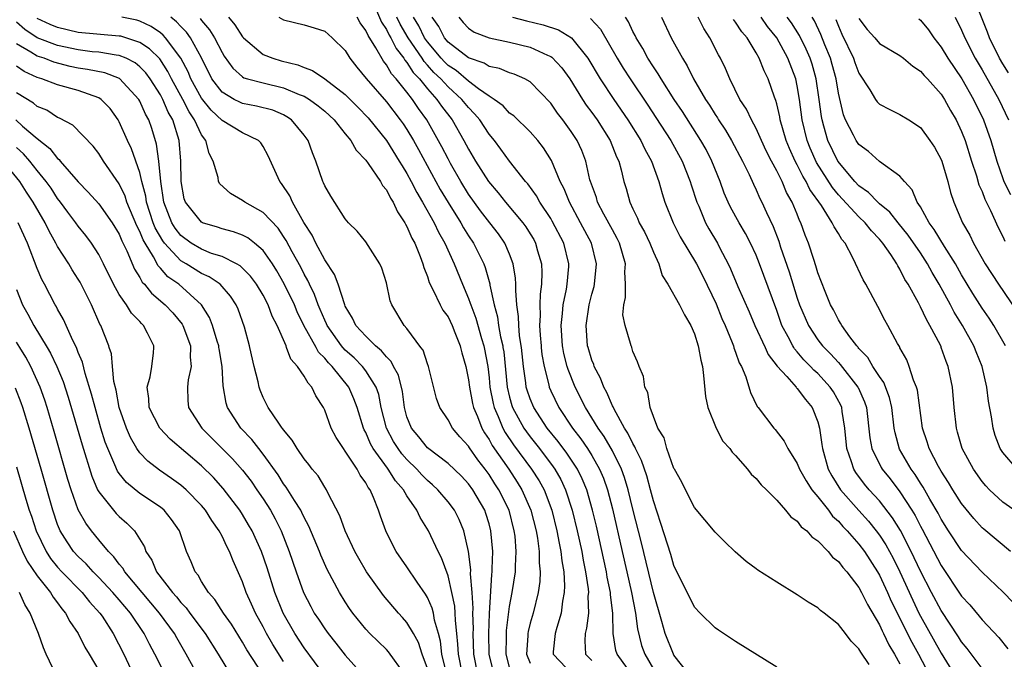
# Model space of a CAD drawing. Units: inches. Extents: x 2619000 to 2622000, y 1473000 to 1476000.
# Drawn here: x 2619993 to 2620089, y 1473122 to 1473185 of the extents above; entities that cross this region are included whole.
import ezdxf

# ---------------------------------------------------------------- set-up
doc = ezdxf.new("R2010")
doc.units = ezdxf.units.IN
doc.header["$MEASUREMENT"] = 0
doc.layers.add('LD26191473_2ft', color=179, linetype='Continuous')

msp = doc.modelspace()

# ---------------------------------------------------------------- linework, layer by layer
at = {"layer": 'LD26191473_2ft'}
for points, elevation in [([(2620027.487, 1473187), (2620028.531, 1473184.531), (2620029, 1473183.821), (2620029.266, 1473183.266), (2620029.423, 1473183), (2620029.946, 1473181.946), (2620030.697, 1473181), (2620030.806, 1473180.806), (2620031, 1473180.595), (2620031.617, 1473179.617), (2620032.211, 1473179), (2620033, 1473178.021), (2620033.923, 1473177), (2620034.356, 1473176.356), (2620035.401, 1473175), (2620036.553, 1473173), (2620037, 1473172.147), (2620037.681, 1473171), (2620038.944, 1473169), (2620039.896, 1473167.896), (2620040.608, 1473167), (2620042.294, 1473165), (2620042.59, 1473164.59), (2620043, 1473163.929), (2620043.346, 1473163.346), (2620043.533, 1473163), (2620043.726, 1473162.274), (2620044.106, 1473161), (2620044.146, 1473160.146), (2620044.107, 1473159), (2620043.97, 1473158.03), (2620043.938, 1473157), (2620043.961, 1473155.961), (2620043.906, 1473155), (2620043.968, 1473154.032), (2620044.057, 1473153), (2620044.073, 1473152.851), (2620044.15, 1473152.15), (2620044.346, 1473151), (2620044.803, 1473149.197), (2620044.839, 1473149), (2620045, 1473148.626), (2620045.781, 1473147), (2620047.112, 1473145), (2620047.942, 1473143.942), (2620048.576, 1473143), (2620049, 1473142.329), (2620049.764, 1473141), (2620050.131, 1473140.131), (2620050.522, 1473139), (2620051, 1473137.157), (2620051.965, 1473133), (2620052.421, 1473131), (2620052.856, 1473129), (2620053.238, 1473127), (2620053.447, 1473125.448), (2620053.851, 1473123.851), (2620054.149, 1473123), (2620055, 1473121.536)], 9260), ([(2620089.572, 1473179.572), (2620089, 1473180.45), (2620088.68, 1473181), (2620087.713, 1473183), (2620087.535, 1473183.535), (2620086.165, 1473187)], 9296), ([(2620036.406, 1473121), (2620036.013, 1473123), (2620035.971, 1473123.971), (2620035.868, 1473125), (2620035.718, 1473126.282), (2620035.696, 1473127), (2620035.656, 1473127.657), (2620035.379, 1473129), (2620035, 1473130.614), (2620034.368, 1473132.368), (2620034.03, 1473133), (2620033.092, 1473135), (2620032.288, 1473136.288), (2620031.97, 1473137), (2620031, 1473138.412), (2620030.665, 1473139), (2620029.883, 1473139.883), (2620029.185, 1473141), (2620029.098, 1473141.098), (2620027.724, 1473143), (2620027.461, 1473143.461), (2620027, 1473144.559), (2620026.838, 1473144.838), (2620026.769, 1473145), (2620026.154, 1473147), (2620025.837, 1473147.837), (2620025.331, 1473149), (2620023.723, 1473151), (2620023.36, 1473151.36), (2620023, 1473151.812), (2620022.399, 1473152.399), (2620022.151, 1473152.851), (2620020.977, 1473155), (2620020.324, 1473156.324), (2620020.044, 1473157), (2620019.052, 1473159.052), (2620018.327, 1473160.327), (2620017.899, 1473161), (2620017, 1473162.279), (2620016.147, 1473163), (2620015.507, 1473163.508), (2620015, 1473163.779), (2620014.115, 1473164.115), (2620013, 1473164.407), (2620012.561, 1473164.561), (2620011.09, 1473165), (2620011, 1473165.041), (2620009.44, 1473167), (2620009.326, 1473167.326), (2620009.008, 1473169), (2620009.003, 1473171), (2620008.845, 1473173), (2620008.215, 1473175), (2620007.771, 1473175.771), (2620007.245, 1473177), (2620007, 1473177.448), (2620005.998, 1473179), (2620005.584, 1473179.584), (2620005, 1473180.186), (2620004.549, 1473180.549), (2620003.661, 1473181), (2620003, 1473181.277), (2620002.695, 1473181.304), (2620001, 1473181.588), (2620000.354, 1473181.646), (2619999, 1473181.821), (2619997, 1473182.243), (2619995, 1473182.999), (2619993.806, 1473183.806), (2619993, 1473184.52)], 9244), ([(2620037.92, 1473121), (2620037.525, 1473123), (2620037.45, 1473125), (2620037.466, 1473125.466), (2620037.422, 1473127), (2620037.442, 1473127.442), (2620037.345, 1473129), (2620037.2, 1473130.8), (2620037.214, 1473131.214), (2620037, 1473132.999), (2620036.545, 1473135), (2620036.09, 1473136.09), (2620035.626, 1473137), (2620035, 1473137.83), (2620034.011, 1473139), (2620033.49, 1473139.49), (2620033, 1473139.891), (2620032.449, 1473140.45), (2620031.962, 1473141), (2620031, 1473141.942), (2620030.504, 1473142.505), (2620030.148, 1473143), (2620029.708, 1473143.708), (2620029.011, 1473145), (2620028.508, 1473147), (2620028.256, 1473148.257), (2620028, 1473149), (2620027, 1473150.576), (2620026.672, 1473151), (2620025.85, 1473151.85), (2620025, 1473152.602), (2620024.8, 1473152.8), (2620024.759, 1473152.851), (2620024.641, 1473153), (2620023.23, 1473155), (2620023.165, 1473155.165), (2620023, 1473155.494), (2620022.56, 1473156.56), (2620022.361, 1473157), (2620022.007, 1473158.007), (2620021.516, 1473159), (2620021.36, 1473159.361), (2620021, 1473159.994), (2620020.666, 1473160.666), (2620019.84, 1473162.159), (2620019.26, 1473163.26), (2620019, 1473163.656), (2620018.451, 1473164.451), (2620017, 1473165.99), (2620015.21, 1473167), (2620015, 1473167.165), (2620013.824, 1473167.824), (2620012.783, 1473168.783), (2620012.67, 1473169), (2620012.612, 1473169.387), (2620012.128, 1473171), (2620011.748, 1473171.748), (2620011.414, 1473173), (2620011, 1473173.547), (2620010.337, 1473175), (2620009.797, 1473175.797), (2620009.191, 1473177), (2620008.086, 1473179), (2620007.726, 1473179.726), (2620006.935, 1473180.935), (2620005.939, 1473181.939), (2620005, 1473182.549), (2620003.142, 1473183.142), (2620003, 1473183.17), (2619999, 1473183.527), (2619997, 1473183.987), (2619996.284, 1473184.284), (2619995, 1473184.884)], 9246), ([(2620039.487, 1473121), (2620039.019, 1473123), (2620038.978, 1473125), (2620039.049, 1473126.951), (2620039.262, 1473130.738), (2620039.298, 1473131), (2620039.315, 1473131.316), (2620039.349, 1473133), (2620039.184, 1473135), (2620039, 1473135.679), (2620038.692, 1473136.692), (2620038.581, 1473137), (2620037.42, 1473139), (2620037, 1473139.577), (2620036.315, 1473140.315), (2620035, 1473141.564), (2620033, 1473143.077), (2620032.152, 1473144.153), (2620031.437, 1473145), (2620031, 1473146.101), (2620030.754, 1473147), (2620030.556, 1473148.556), (2620030.169, 1473150.169), (2620029.709, 1473151), (2620029.477, 1473151.477), (2620029, 1473151.926), (2620028.536, 1473152.536), (2620028.139, 1473152.851), (2620027.952, 1473153), (2620027, 1473153.942), (2620026.036, 1473155), (2620025.714, 1473155.715), (2620025, 1473156.874), (2620024.946, 1473157), (2620024.316, 1473159), (2620023.959, 1473159.959), (2620023, 1473161.391), (2620022.148, 1473163), (2620021.781, 1473163.781), (2620020.978, 1473165.022), (2620019.847, 1473167), (2620019.597, 1473167.597), (2620018.799, 1473168.799), (2620018.613, 1473169), (2620017.5, 1473171.5), (2620017, 1473172.415), (2620016.768, 1473172.768), (2620016.558, 1473173), (2620015, 1473173.757), (2620013, 1473174.952), (2620011.94, 1473175.94), (2620011, 1473177.133), (2620009.975, 1473179), (2620009.692, 1473179.692), (2620009, 1473181.019), (2620007.51, 1473183), (2620007.266, 1473183.265), (2620007, 1473183.477), (2620006.097, 1473184.097), (2620005, 1473184.622), (2620004.71, 1473184.71), (2620003.236, 1473185)], 9248), ([(2620041, 1473121.716), (2620040.662, 1473123), (2620040.695, 1473124.695), (2620040.688, 1473125), (2620040.699, 1473125.301), (2620041, 1473127.62), (2620041.259, 1473129), (2620041.56, 1473131), (2620041.557, 1473131.557), (2620041.639, 1473133), (2620041.524, 1473134.476), (2620041.456, 1473135), (2620040.949, 1473137), (2620039.957, 1473139), (2620039.57, 1473139.57), (2620039, 1473140.482), (2620038.619, 1473141), (2620037.904, 1473141.904), (2620037.087, 1473143.087), (2620037, 1473143.246), (2620036.156, 1473144.156), (2620035.431, 1473145), (2620035, 1473145.799), (2620034.191, 1473147), (2620033.871, 1473147.871), (2620033.092, 1473151), (2620033, 1473151.243), (2620032.572, 1473152.572), (2620032.364, 1473152.851), (2620031, 1473154.682), (2620030.726, 1473155), (2620029.521, 1473157), (2620029.376, 1473157.376), (2620029, 1473159.156), (2620028.558, 1473160.558), (2620028.364, 1473161), (2620027, 1473163.12), (2620026.169, 1473164.169), (2620025.311, 1473165), (2620025, 1473165.36), (2620023.587, 1473167.587), (2620023, 1473168.578), (2620022.885, 1473168.885), (2620022.822, 1473169), (2620022.14, 1473171), (2620021.797, 1473171.797), (2620021.376, 1473173), (2620021, 1473173.512), (2620019.779, 1473175), (2620019.319, 1473175.319), (2620019, 1473175.486), (2620017.94, 1473175.94), (2620016.354, 1473176.354), (2620015, 1473176.603), (2620014.719, 1473176.719), (2620014.171, 1473177), (2620013, 1473177.69), (2620012.02, 1473179), (2620011, 1473181.044), (2620009.919, 1473183), (2620009.537, 1473183.537), (2620009, 1473184.087), (2620008.563, 1473184.563), (2620008.012, 1473185)], 9250), ([(2620010.873, 1473184.873), (2620011, 1473184.695), (2620011.786, 1473183.786), (2620012.268, 1473183), (2620013, 1473181.556), (2620013.214, 1473181.214), (2620014.038, 1473180.038), (2620015, 1473179.19), (2620015.116, 1473179.116), (2620015.485, 1473179), (2620017, 1473178.6), (2620019, 1473178.138), (2620020.507, 1473177.493), (2620021, 1473177.313), (2620021.518, 1473177), (2620022.369, 1473176.369), (2620023, 1473175.842), (2620023.925, 1473175), (2620025, 1473173.657), (2620025.546, 1473173), (2620026.061, 1473172.061), (2620027, 1473171.093), (2620027.237, 1473170.763), (2620028.421, 1473169), (2620028.624, 1473168.624), (2620029, 1473168.194), (2620029.392, 1473167.392), (2620029.653, 1473167), (2620030.068, 1473166.068), (2620030.797, 1473165), (2620030.859, 1473164.859), (2620031, 1473164.634), (2620031.484, 1473163.485), (2620031.762, 1473163), (2620032.293, 1473161.707), (2620032.548, 1473161), (2620032.636, 1473160.636), (2620033, 1473159.744), (2620033.178, 1473159.178), (2620033.559, 1473158.441), (2620034.232, 1473157), (2620034.498, 1473156.498), (2620035, 1473155.82), (2620035.393, 1473155), (2620035.679, 1473154.321), (2620036.19, 1473153), (2620036.224, 1473152.851), (2620036.341, 1473152.341), (2620036.74, 1473151), (2620037, 1473149.704), (2620037.09, 1473149), (2620037.396, 1473147.396), (2620037.487, 1473147), (2620037.862, 1473146.138), (2620038.299, 1473145), (2620038.548, 1473144.548), (2620039, 1473143.897), (2620039.315, 1473143.316), (2620040.909, 1473141), (2620041.737, 1473139.737), (2620042.196, 1473139), (2620043.072, 1473137), (2620043.573, 1473135), (2620043.701, 1473134.299), (2620043.873, 1473133), (2620043.878, 1473131.879), (2620043.972, 1473131), (2620043.931, 1473130.069), (2620043.772, 1473129), (2620043.284, 1473127), (2620043, 1473126.01), (2620042.8, 1473125.2), (2620042.771, 1473125), (2620042.765, 1473124.765), (2620042.628, 1473123), (2620043, 1473122.127)], 9252), ([(2620013.618, 1473185), (2620014.253, 1473184.253), (2620015, 1473183.095), (2620015.093, 1473183), (2620017, 1473181.386), (2620017.942, 1473181), (2620018.757, 1473180.758), (2620020.373, 1473180.373), (2620021, 1473180.105), (2620021.825, 1473179.825), (2620023.001, 1473179.001), (2620025, 1473177.465), (2620026.237, 1473176.237), (2620027.219, 1473175.218), (2620029, 1473173.012), (2620030.26, 1473171), (2620030.522, 1473170.522), (2620031, 1473169.781), (2620031.424, 1473169), (2620031.951, 1473167.951), (2620032.517, 1473167), (2620033.642, 1473165), (2620034.074, 1473164.074), (2620034.694, 1473163), (2620035.594, 1473161), (2620036.395, 1473159), (2620037, 1473157.609), (2620037.171, 1473157.171), (2620037.21, 1473157), (2620037.713, 1473155.713), (2620038.265, 1473153.735), (2620038.49, 1473153), (2620038.518, 1473152.851), (2620038.865, 1473151), (2620039, 1473149.882), (2620039.088, 1473149), (2620039.387, 1473147.387), (2620039.482, 1473147), (2620039.884, 1473146.116), (2620040.336, 1473145), (2620040.569, 1473144.569), (2620041.377, 1473143.377), (2620043.138, 1473141), (2620043.868, 1473139.867), (2620044.348, 1473139), (2620045.106, 1473137), (2620045.599, 1473135), (2620045.81, 1473133.81), (2620045.988, 1473133), (2620046.073, 1473132.073), (2620046.265, 1473131), (2620046.351, 1473129.65), (2620046.321, 1473129), (2620046.155, 1473128.155), (2620046.028, 1473127), (2620045.595, 1473125.595), (2620045.438, 1473125), (2620045.235, 1473123.235), (2620045.223, 1473123), (2620047.12, 1473121)], 9254), ([(2620018.517, 1473185), (2620019, 1473184.736), (2620021, 1473184.272), (2620021.98, 1473183.979), (2620023, 1473183.64), (2620023.737, 1473183), (2620025, 1473181.746), (2620025.454, 1473181), (2620026.129, 1473180.129), (2620027.024, 1473179.024), (2620029, 1473176.765), (2620030.355, 1473175), (2620030.623, 1473174.623), (2620031, 1473174.057), (2620031.636, 1473173), (2620032.132, 1473172.132), (2620034.244, 1473168.244), (2620035, 1473166.97), (2620036.24, 1473165), (2620036.507, 1473164.508), (2620037, 1473163.725), (2620037.49, 1473163), (2620038.472, 1473161), (2620038.623, 1473160.623), (2620039.057, 1473159.057), (2620039.073, 1473158.927), (2620039.494, 1473157), (2620039.825, 1473155.825), (2620039.928, 1473155), (2620040.112, 1473153.888), (2620040.325, 1473153), (2620040.349, 1473152.851), (2620040.419, 1473152.419), (2620040.771, 1473149), (2620041, 1473148.027), (2620041.214, 1473147.214), (2620041.287, 1473147), (2620042.384, 1473145), (2620042.633, 1473144.633), (2620043, 1473144.14), (2620043.899, 1473143), (2620045.233, 1473141.233), (2620045.39, 1473141), (2620045.981, 1473139.981), (2620046.449, 1473139), (2620047.1, 1473137), (2620047.579, 1473135), (2620048.013, 1473133), (2620048.15, 1473132.15), (2620048.398, 1473131), (2620048.637, 1473129.363), (2620048.661, 1473129), (2620048.627, 1473128.627), (2620048.663, 1473127), (2620048.475, 1473125.525), (2620048.339, 1473125), (2620048.306, 1473124.307), (2620048.393, 1473123), (2620049, 1473122.391)], 9256), ([(2620052.907, 1473121), (2620051.453, 1473123), (2620051.348, 1473123.348), (2620051.085, 1473125), (2620051.055, 1473126.945), (2620050.815, 1473128.815), (2620050.811, 1473129), (2620050.498, 1473130.498), (2620050.428, 1473131), (2620049.44, 1473135.44), (2620049.076, 1473137), (2620048.505, 1473139), (2620048.07, 1473140.07), (2620047.606, 1473141), (2620046.567, 1473142.567), (2620045.71, 1473143.711), (2620044.668, 1473145), (2620043.341, 1473147), (2620043, 1473147.835), (2620042.703, 1473148.702), (2620042.624, 1473149), (2620042.578, 1473149.422), (2620042.347, 1473151), (2620042.15, 1473152.851), (2620042.134, 1473153), (2620041.973, 1473154.027), (2620041.889, 1473155), (2620041.872, 1473155.872), (2620041.71, 1473157), (2620041.59, 1473158.409), (2620041.611, 1473159), (2620041.586, 1473159.585), (2620041.354, 1473161), (2620041, 1473161.928), (2620040.544, 1473163), (2620039.903, 1473163.904), (2620039.067, 1473165), (2620038.157, 1473166.157), (2620037, 1473167.766), (2620036.239, 1473169), (2620035.247, 1473170.753), (2620035, 1473171.202), (2620034.393, 1473172.393), (2620032.929, 1473175), (2620032.119, 1473176.119), (2620031.533, 1473177), (2620031, 1473177.689), (2620029.948, 1473179), (2620029.494, 1473179.494), (2620029, 1473180.374), (2620028.711, 1473180.711), (2620027.976, 1473182.024), (2620027.215, 1473183.215), (2620027, 1473183.709), (2620026.453, 1473184.452), (2620026.145, 1473185)], 9258), ([(2620058.486, 1473121), (2620057, 1473122.911), (2620056.95, 1473123), (2620056.151, 1473125), (2620055.821, 1473126.179), (2620055, 1473128.983), (2620053.831, 1473133.831), (2620053, 1473137.114), (2620052.539, 1473139), (2620052.186, 1473140.186), (2620051.888, 1473141), (2620051, 1473142.783), (2620050.191, 1473144.191), (2620049.606, 1473145), (2620049, 1473146.008), (2620048.378, 1473147), (2620047.381, 1473149), (2620046.697, 1473150.698), (2620046.613, 1473151), (2620046.278, 1473152.278), (2620046.176, 1473152.851), (2620046.15, 1473153), (2620046.02, 1473155), (2620046.162, 1473156.162), (2620046.217, 1473157), (2620046.531, 1473158.531), (2620046.599, 1473159), (2620046.748, 1473160.748), (2620046.757, 1473161), (2620046.273, 1473163), (2620045.15, 1473165.15), (2620045, 1473165.405), (2620043.944, 1473167), (2620043.613, 1473167.613), (2620042.765, 1473168.765), (2620042.55, 1473169), (2620041, 1473170.972), (2620040.152, 1473172.152), (2620039.513, 1473173), (2620039, 1473173.612), (2620038.091, 1473175), (2620037.593, 1473175.593), (2620037, 1473176.196), (2620036.361, 1473177), (2620035, 1473178.22), (2620034.286, 1473179), (2620033.632, 1473179.633), (2620033, 1473180.34), (2620032.676, 1473180.676), (2620032.472, 1473181), (2620031.122, 1473183), (2620030.338, 1473184.339), (2620030.021, 1473185)], 9262), ([(2620067, 1473121.733), (2620063, 1473124.236), (2620061.322, 1473125.322), (2620061, 1473125.553), (2620059.537, 1473127), (2620059, 1473127.579), (2620057, 1473131.611), (2620056.681, 1473132.681), (2620055.73, 1473135.729), (2620055, 1473137.914), (2620054.724, 1473139), (2620054.35, 1473140.35), (2620053.846, 1473141.846), (2620053.259, 1473143), (2620053.192, 1473143.193), (2620053, 1473143.486), (2620052.518, 1473144.517), (2620052.191, 1473145), (2620051.168, 1473146.832), (2620051.067, 1473147.067), (2620051, 1473147.178), (2620050.458, 1473148.458), (2620050.156, 1473149), (2620049.853, 1473149.852), (2620049.235, 1473151), (2620049.183, 1473151.183), (2620049, 1473151.62), (2620048.638, 1473152.851), (2620048.594, 1473153), (2620048.447, 1473155), (2620048.747, 1473157), (2620049, 1473158.035), (2620049.219, 1473158.781), (2620049.257, 1473159), (2620049.454, 1473161), (2620048.954, 1473163), (2620047.912, 1473165), (2620046.814, 1473167), (2620046.299, 1473168.299), (2620045.929, 1473169), (2620045.065, 1473171.065), (2620044.294, 1473172.295), (2620043.738, 1473173), (2620043, 1473173.828), (2620041.401, 1473175.401), (2620041, 1473175.67), (2620040.361, 1473176.362), (2620039.504, 1473177), (2620039, 1473177.318), (2620037.962, 1473178.038), (2620037, 1473178.762), (2620035.798, 1473179.798), (2620035, 1473180.316), (2620034.652, 1473180.653), (2620034.341, 1473181), (2620033, 1473182.596), (2620032.719, 1473183), (2620032.153, 1473184.153), (2620031.653, 1473185)], 9264), ([(2620076.006, 1473121.994), (2620075.176, 1473123.176), (2620075, 1473123.525), (2620074.243, 1473124.243), (2620073.686, 1473125), (2620073, 1473125.885), (2620071.604, 1473127), (2620071.254, 1473127.254), (2620071, 1473127.501), (2620070.064, 1473128.064), (2620069, 1473128.782), (2620067, 1473129.99), (2620065.171, 1473131.171), (2620065, 1473131.298), (2620064.03, 1473132.03), (2620062.959, 1473132.959), (2620061.94, 1473133.94), (2620061, 1473134.884), (2620059, 1473137.28), (2620058.11, 1473139), (2620057.751, 1473139.751), (2620057.037, 1473141), (2620057, 1473141.071), (2620056.311, 1473143), (2620056.038, 1473144.038), (2620055.442, 1473145), (2620055, 1473146.132), (2620054.695, 1473147), (2620054.468, 1473148.468), (2620054.175, 1473149), (2620054.036, 1473150.036), (2620053.597, 1473151), (2620053.455, 1473151.454), (2620053, 1473152.465), (2620052.894, 1473152.851), (2620052.884, 1473152.884), (2620052.827, 1473153), (2620052.776, 1473153.224), (2620052.233, 1473155), (2620052.026, 1473156.026), (2620052.103, 1473157), (2620052.281, 1473157.719), (2620052.279, 1473159), (2620052.22, 1473160.219), (2620052.271, 1473161), (2620051.699, 1473163), (2620051.469, 1473163.469), (2620051, 1473164.294), (2620050.179, 1473165.821), (2620049.569, 1473167), (2620049.444, 1473167.444), (2620048.869, 1473169), (2620048.815, 1473169.185), (2620048.411, 1473171), (2620048.021, 1473172.021), (2620047.579, 1473173), (2620047, 1473173.877), (2620046.185, 1473175), (2620045.668, 1473175.668), (2620045, 1473176.64), (2620043, 1473178.719), (2620042.492, 1473179), (2620041.444, 1473179.444), (2620041, 1473179.578), (2620040.009, 1473180.009), (2620039, 1473180.209), (2620038.528, 1473180.528), (2620037, 1473181.034), (2620035, 1473182.579), (2620034.649, 1473183), (2620034.095, 1473184.095), (2620033.472, 1473185)], 9266), ([(2620036.054, 1473185), (2620036.484, 1473184.485), (2620037, 1473183.951), (2620037.547, 1473183.547), (2620039.008, 1473183.007), (2620041, 1473182.573), (2620043, 1473182.09), (2620044.687, 1473181.313), (2620045, 1473181.19), (2620045.118, 1473181.118), (2620046.075, 1473180.075), (2620046.851, 1473179), (2620048.096, 1473177), (2620048.455, 1473176.455), (2620049, 1473175.729), (2620049.515, 1473175), (2620050.795, 1473173), (2620051.413, 1473171.413), (2620051.621, 1473171), (2620051.858, 1473170.141), (2620052.116, 1473169), (2620052.337, 1473168.337), (2620052.687, 1473167), (2620053, 1473166.337), (2620053.449, 1473165.448), (2620053.625, 1473165), (2620054.121, 1473164.121), (2620054.663, 1473163), (2620055, 1473162.128), (2620055.53, 1473161), (2620055.847, 1473159.847), (2620056.401, 1473159), (2620057.537, 1473157), (2620058.017, 1473156.017), (2620058.645, 1473155), (2620059, 1473154.17), (2620059.364, 1473153), (2620059.389, 1473152.851), (2620059.601, 1473151.601), (2620059.763, 1473151), (2620059.877, 1473150.123), (2620060.07, 1473148.07), (2620060.3, 1473147), (2620061.109, 1473145), (2620061.741, 1473143.741), (2620062.438, 1473143), (2620062.649, 1473142.649), (2620063, 1473142.325), (2620064.169, 1473141), (2620064.519, 1473140.518), (2620065, 1473140.092), (2620065.473, 1473139.473), (2620065.993, 1473139), (2620067, 1473137.97), (2620067.865, 1473137), (2620068.367, 1473136.367), (2620069, 1473135.945), (2620069.391, 1473135.39), (2620069.918, 1473135), (2620070.409, 1473134.409), (2620071, 1473134.029), (2620072, 1473133), (2620072.444, 1473132.444), (2620073, 1473132.03), (2620073.426, 1473131.427), (2620073.825, 1473131), (2620075, 1473129.485), (2620075.268, 1473129), (2620075.83, 1473127.83), (2620077, 1473125.85), (2620077.263, 1473125.263), (2620077.408, 1473125), (2620077.914, 1473123.913), (2620078.461, 1473123), (2620079, 1473122.037)], 9268), ([(2620041.269, 1473185), (2620042.639, 1473184.639), (2620044.265, 1473184.265), (2620045.764, 1473183.764), (2620047.007, 1473183.007), (2620048.609, 1473181), (2620049.814, 1473179), (2620051.139, 1473177), (2620052.516, 1473175), (2620053.768, 1473173), (2620054.152, 1473172.152), (2620054.808, 1473171), (2620055.538, 1473169), (2620055.845, 1473167.845), (2620056.121, 1473167), (2620056.917, 1473165), (2620057.615, 1473163.615), (2620059.177, 1473161), (2620059.806, 1473159.806), (2620061.099, 1473157.099), (2620061.672, 1473155.672), (2620061.973, 1473155), (2620062.673, 1473153.327), (2620062.79, 1473153), (2620062.822, 1473152.851), (2620062.827, 1473152.827), (2620063, 1473152.395), (2620063.348, 1473151.348), (2620063.558, 1473151), (2620064.008, 1473149.992), (2620064.453, 1473148.453), (2620065.094, 1473147.094), (2620065.187, 1473147), (2620066.719, 1473145), (2620066.862, 1473144.862), (2620067.731, 1473143.731), (2620068.066, 1473143), (2620069, 1473141.561), (2620069.227, 1473141), (2620069.854, 1473139.855), (2620070.432, 1473139), (2620071, 1473138.314), (2620072.027, 1473137), (2620072.441, 1473136.441), (2620073, 1473135.948), (2620073.437, 1473135.437), (2620073.865, 1473135), (2620075, 1473133.713), (2620075.537, 1473133), (2620076.817, 1473131), (2620077, 1473130.678), (2620077.785, 1473129), (2620078.155, 1473128.155), (2620078.809, 1473126.809), (2620079, 1473126.464), (2620080.15, 1473124.15), (2620080.788, 1473123), (2620081.851, 1473121)], 9270), ([(2620048.88, 1473184.881), (2620049.833, 1473183.833), (2620051.471, 1473181), (2620052.054, 1473180.054), (2620052.726, 1473179), (2620054.451, 1473176.451), (2620055.244, 1473175.244), (2620056.68, 1473173), (2620057.794, 1473171), (2620058.582, 1473169), (2620058.675, 1473168.675), (2620059.22, 1473167), (2620059.403, 1473166.597), (2620060.074, 1473165), (2620060.4, 1473164.4), (2620061.235, 1473163), (2620061.468, 1473162.532), (2620062.28, 1473161), (2620062.516, 1473160.516), (2620063.199, 1473158.801), (2620064.313, 1473156.313), (2620064.865, 1473155), (2620065.865, 1473152.851), (2620066.178, 1473152.178), (2620067.043, 1473151.043), (2620067.98, 1473150.02), (2620068.885, 1473149), (2620068.929, 1473148.929), (2620069, 1473148.869), (2620069.791, 1473147.791), (2620070.465, 1473147), (2620071, 1473145.625), (2620071.162, 1473145), (2620071.403, 1473143.403), (2620071.441, 1473143), (2620072.023, 1473141), (2620072.35, 1473140.35), (2620073.221, 1473139), (2620074.982, 1473136.982), (2620075.935, 1473135.935), (2620076.692, 1473135), (2620077, 1473134.587), (2620077.623, 1473133.623), (2620078.327, 1473132.326), (2620078.99, 1473131), (2620080.242, 1473128.242), (2620080.843, 1473127), (2620081, 1473126.694), (2620083, 1473123.095), (2620085, 1473119.867)], 9272), ([(2620087, 1473121.602), (2620085.548, 1473123.548), (2620085, 1473124.19), (2620084.694, 1473124.694), (2620083, 1473127.235), (2620082.066, 1473129), (2620081, 1473131.071), (2620080.092, 1473133), (2620079.043, 1473135.043), (2620078.281, 1473136.281), (2620077, 1473137.912), (2620076.005, 1473139), (2620075.547, 1473139.548), (2620074.689, 1473140.69), (2620074.503, 1473141), (2620074.28, 1473141.72), (2620073.823, 1473143), (2620073.635, 1473145), (2620073.368, 1473146.632), (2620073.323, 1473147), (2620073.229, 1473147.229), (2620072.52, 1473148.52), (2620072.207, 1473149), (2620071, 1473150.301), (2620070.628, 1473150.628), (2620070.296, 1473151), (2620069.647, 1473151.648), (2620069, 1473152.438), (2620068.73, 1473152.73), (2620068.657, 1473152.851), (2620068.566, 1473153), (2620068.124, 1473153.875), (2620067.508, 1473155), (2620067.366, 1473155.366), (2620067, 1473156.438), (2620065.328, 1473161), (2620065, 1473161.82), (2620064.45, 1473163), (2620063.954, 1473163.953), (2620063.336, 1473165), (2620062.507, 1473166.507), (2620062.264, 1473167), (2620061.887, 1473167.887), (2620061.485, 1473169), (2620060.697, 1473171), (2620060.116, 1473172.115), (2620059.623, 1473173), (2620057.813, 1473175.814), (2620057.023, 1473177), (2620055.742, 1473179), (2620055.474, 1473179.474), (2620055, 1473180.16), (2620054.461, 1473181), (2620053.951, 1473181.951), (2620053.312, 1473183), (2620053.218, 1473183.218), (2620053, 1473183.617), (2620052.564, 1473184.565), (2620052.28, 1473185)], 9274), ([(2620055.792, 1473185), (2620056.722, 1473183), (2620057.813, 1473181), (2620058.277, 1473180.277), (2620058.903, 1473179), (2620060.074, 1473177), (2620060.445, 1473176.445), (2620061, 1473175.538), (2620061.22, 1473175.22), (2620061.344, 1473175), (2620062.008, 1473174.009), (2620062.612, 1473173), (2620063.671, 1473171), (2620064.317, 1473169.683), (2620064.738, 1473168.738), (2620065, 1473168.212), (2620065.368, 1473167.368), (2620065.562, 1473167), (2620065.994, 1473166.006), (2620066.641, 1473164.64), (2620067.196, 1473163.196), (2620067.374, 1473162.626), (2620068.222, 1473160.222), (2620069, 1473157.657), (2620069.228, 1473157), (2620070.082, 1473155), (2620071, 1473153.603), (2620071.459, 1473153), (2620071.608, 1473152.851), (2620072.23, 1473152.23), (2620073, 1473151.376), (2620073.192, 1473151.192), (2620074.909, 1473149), (2620074.94, 1473148.941), (2620075.557, 1473147.557), (2620075.735, 1473147), (2620076.065, 1473144.065), (2620076.261, 1473143), (2620077.164, 1473141.163), (2620077.263, 1473141), (2620078.048, 1473140.048), (2620079, 1473138.808), (2620080.162, 1473137), (2620080.478, 1473136.478), (2620081, 1473135.439), (2620081.159, 1473135.159), (2620083, 1473131.616), (2620085, 1473128.649), (2620085.786, 1473127.785), (2620086.705, 1473126.704), (2620087, 1473126.329), (2620088.606, 1473124.606), (2620089.505, 1473123.505)], 9276), ([(2620090.018, 1473128.018), (2620089.036, 1473129.035), (2620087, 1473130.965), (2620085, 1473133.082), (2620083.732, 1473135), (2620083, 1473136.14), (2620082.711, 1473136.711), (2620081.906, 1473138.094), (2620081.258, 1473139.258), (2620081, 1473139.64), (2620080.486, 1473140.486), (2620080.1, 1473141), (2620078.966, 1473142.966), (2620078.525, 1473144.525), (2620078.438, 1473145), (2620078.197, 1473147), (2620077.977, 1473147.977), (2620077.427, 1473149.427), (2620077, 1473150.017), (2620076.367, 1473151), (2620075.868, 1473151.868), (2620075, 1473152.757), (2620074.931, 1473152.851), (2620074.897, 1473152.897), (2620074.79, 1473153), (2620074.13, 1473153.87), (2620073.326, 1473155), (2620073.217, 1473155.217), (2620073, 1473155.549), (2620072.525, 1473156.525), (2620072.249, 1473157), (2620071.706, 1473158.294), (2620071, 1473160.119), (2620070.806, 1473160.806), (2620070.597, 1473161.403), (2620070.099, 1473163), (2620069.78, 1473163.78), (2620069.357, 1473165), (2620069.222, 1473165.222), (2620069, 1473165.812), (2620068.511, 1473167), (2620067.95, 1473167.95), (2620067.516, 1473169), (2620067, 1473170.036), (2620066.483, 1473171), (2620065.988, 1473171.988), (2620065.516, 1473173), (2620065, 1473174.156), (2620064.533, 1473175), (2620064.052, 1473176.051), (2620063.423, 1473177), (2620062.434, 1473179), (2620062.017, 1473180.017), (2620061.526, 1473181), (2620061.333, 1473181.333), (2620060.502, 1473183), (2620059.901, 1473183.902), (2620059.366, 1473185)], 9278), ([(2620089.773, 1473133), (2620087.161, 1473135.16), (2620087, 1473135.306), (2620086.19, 1473136.19), (2620085, 1473137.667), (2620084.15, 1473139), (2620083.72, 1473139.72), (2620083, 1473140.806), (2620082.744, 1473141.257), (2620081.837, 1473143), (2620081.65, 1473143.65), (2620081.186, 1473145), (2620080.699, 1473148.699), (2620080.613, 1473149), (2620080.317, 1473149.683), (2620079.908, 1473151), (2620079.65, 1473151.65), (2620079, 1473152.815), (2620078.983, 1473152.851), (2620078.942, 1473152.942), (2620078.756, 1473153.244), (2620077.814, 1473155), (2620077.517, 1473155.517), (2620076.842, 1473156.842), (2620075.673, 1473159), (2620075.419, 1473159.419), (2620074.425, 1473161.575), (2620073.665, 1473163), (2620073.35, 1473163.35), (2620073, 1473163.953), (2620072.581, 1473164.581), (2620072.409, 1473165), (2620071.344, 1473166.656), (2620070.228, 1473168.228), (2620069.872, 1473169), (2620069.536, 1473169.536), (2620069, 1473170.619), (2620068.791, 1473171), (2620068.231, 1473172.231), (2620067.923, 1473173), (2620067.349, 1473175), (2620067.303, 1473175.303), (2620067, 1473176.584), (2620066.908, 1473176.908), (2620066.787, 1473177.214), (2620066.16, 1473179), (2620065.766, 1473179.766), (2620065.301, 1473181), (2620065, 1473181.537), (2620064.122, 1473183), (2620063.591, 1473183.591), (2620063, 1473184.527), (2620062.783, 1473184.782)], 9280), ([(2620090.644, 1473136.644), (2620089, 1473137.805), (2620087.726, 1473139), (2620087.369, 1473139.368), (2620087, 1473139.814), (2620086.146, 1473141), (2620085.06, 1473143), (2620084.614, 1473144.614), (2620084.485, 1473145), (2620084.269, 1473147), (2620084.101, 1473149), (2620083.701, 1473151), (2620083.494, 1473151.493), (2620083.02, 1473152.851), (2620083, 1473152.907), (2620082.93, 1473153.07), (2620081.921, 1473155), (2620081.568, 1473155.568), (2620081, 1473156.816), (2620080.794, 1473157.206), (2620079.794, 1473159), (2620079.482, 1473159.482), (2620079, 1473160.471), (2620078.788, 1473160.788), (2620078.688, 1473161), (2620078.109, 1473161.891), (2620077.339, 1473163), (2620077, 1473163.401), (2620076.215, 1473164.215), (2620075.622, 1473165), (2620075, 1473165.579), (2620073, 1473167.724), (2620072.419, 1473168.419), (2620070.871, 1473170.871), (2620070.249, 1473172.249), (2620069.954, 1473173), (2620069.486, 1473175), (2620069.226, 1473177), (2620069, 1473178.325), (2620068.851, 1473179), (2620068.077, 1473181), (2620066.998, 1473183), (2620066.108, 1473184.108), (2620065.472, 1473185)], 9282), ([(2620090.418, 1473141), (2620089, 1473142.624), (2620088.761, 1473143), (2620088.277, 1473144.277), (2620088.06, 1473145), (2620087.898, 1473146.102), (2620087.607, 1473147.607), (2620087.442, 1473149), (2620086.997, 1473151), (2620086.413, 1473152.412), (2620086.248, 1473152.851), (2620086.192, 1473153), (2620085.078, 1473155), (2620084.277, 1473156.277), (2620083.905, 1473157), (2620082.811, 1473159), (2620082.137, 1473160.137), (2620081.685, 1473161), (2620081, 1473162.053), (2620079.795, 1473163.795), (2620078.812, 1473165), (2620078.018, 1473166.018), (2620077, 1473166.845), (2620076.833, 1473167), (2620075.949, 1473167.948), (2620075, 1473168.593), (2620074.619, 1473169), (2620072.957, 1473171), (2620071.983, 1473173), (2620071.595, 1473174.405), (2620071.412, 1473175), (2620071.347, 1473175.347), (2620071.138, 1473177), (2620070.847, 1473179), (2620070.438, 1473180.438), (2620070.256, 1473181), (2620069.88, 1473181.88), (2620069.227, 1473183.227), (2620068.443, 1473184.444), (2620068.033, 1473185)], 9284), ([(2620089.265, 1473153), (2620088.136, 1473155), (2620087.687, 1473155.687), (2620087, 1473156.69), (2620086.101, 1473158.101), (2620085, 1473159.927), (2620084.393, 1473161), (2620083.336, 1473162.664), (2620082.339, 1473164.339), (2620081.836, 1473165), (2620081, 1473166.534), (2620080.684, 1473167), (2620080.19, 1473168.19), (2620079.426, 1473169), (2620079, 1473169.532), (2620077, 1473170.97), (2620075.929, 1473171.928), (2620075, 1473172.603), (2620074.729, 1473173), (2620074.47, 1473173.53), (2620073.7, 1473175), (2620073.5, 1473175.5), (2620073, 1473177.599), (2620072.776, 1473179), (2620072.401, 1473180.401), (2620072.232, 1473181), (2620071.697, 1473182.303), (2620071.307, 1473183.307), (2620070.663, 1473184.663), (2620070.447, 1473185)], 9286), ([(2620072.763, 1473184.763), (2620073, 1473184.141), (2620073.348, 1473183.348), (2620074.469, 1473181), (2620074.603, 1473180.603), (2620075, 1473179.544), (2620076.055, 1473177.946), (2620076.619, 1473177), (2620076.773, 1473176.774), (2620077, 1473176.543), (2620078.006, 1473176.006), (2620079, 1473175.537), (2620079.865, 1473175), (2620081, 1473174.252), (2620081.917, 1473173), (2620082.345, 1473172.345), (2620083, 1473171.153), (2620083.061, 1473171), (2620083.665, 1473169), (2620083.933, 1473167.933), (2620084.241, 1473167), (2620085.072, 1473165), (2620085.791, 1473163.792), (2620086.172, 1473163), (2620087.294, 1473161), (2620088.586, 1473159), (2620090.381, 1473156.381)], 9288), ([(2620075, 1473184.873), (2620075.791, 1473183.791), (2620076.535, 1473183), (2620077, 1473182.458), (2620079, 1473181.268), (2620079.353, 1473181), (2620080.237, 1473180.237), (2620081, 1473179.758), (2620081.341, 1473179.341), (2620081.672, 1473179), (2620083, 1473177.516), (2620083.334, 1473177), (2620083.917, 1473175.917), (2620084.455, 1473175), (2620085, 1473173.879), (2620085.349, 1473173), (2620085.975, 1473171), (2620086.452, 1473169.548), (2620086.686, 1473168.686), (2620087, 1473168.02), (2620087.274, 1473167.274), (2620087.817, 1473166.183), (2620088.543, 1473164.543), (2620089, 1473163.648), (2620089.195, 1473163.195)], 9290), ([(2620080.835, 1473184.835), (2620081, 1473184.706), (2620081.776, 1473183.776), (2620082.291, 1473183), (2620083, 1473182.101), (2620083.654, 1473181), (2620085.028, 1473179), (2620086.157, 1473177), (2620087.134, 1473175), (2620087.847, 1473173), (2620088.414, 1473171), (2620089, 1473169.304), (2620089.118, 1473169), (2620089.743, 1473167.743)], 9292), ([(2620084.386, 1473185), (2620085, 1473183.746), (2620085.307, 1473183), (2620086.33, 1473181), (2620087, 1473179.878), (2620088.628, 1473177), (2620089.566, 1473175)], 9294), ([(2620034.877, 1473121), (2620034.404, 1473123), (2620034.265, 1473124.265), (2620034.077, 1473125), (2620033.698, 1473126.303), (2620033.578, 1473127), (2620033.465, 1473127.465), (2620033, 1473128.51), (2620032.823, 1473128.823), (2620032.006, 1473129.994), (2620031, 1473131.502), (2620029.958, 1473133), (2620029.616, 1473133.616), (2620028.936, 1473135), (2620028.424, 1473136.424), (2620028.235, 1473137), (2620027.752, 1473138.248), (2620027.407, 1473139), (2620027.223, 1473139.223), (2620027, 1473139.663), (2620026.436, 1473140.435), (2620026.149, 1473141), (2620025, 1473142.76), (2620024.818, 1473143), (2620024.1, 1473144.1), (2620023.639, 1473145), (2620023, 1473146.75), (2620022.881, 1473147), (2620022.146, 1473148.145), (2620021.757, 1473149), (2620021.371, 1473149.371), (2620021, 1473150.072), (2620020.351, 1473151), (2620019.698, 1473151.698), (2620019.286, 1473152.851), (2620019.233, 1473153), (2620018.362, 1473155), (2620017.886, 1473155.886), (2620017.486, 1473157), (2620017, 1473157.94), (2620016.364, 1473159), (2620015.787, 1473159.787), (2620014.783, 1473160.783), (2620014.396, 1473161), (2620013, 1473161.691), (2620011.986, 1473162.014), (2620011, 1473162.409), (2620010.009, 1473163), (2620009, 1473163.741), (2620008.452, 1473164.451), (2620008.117, 1473165), (2620007.33, 1473167), (2620007.03, 1473169), (2620006.853, 1473171), (2620006.634, 1473172.634), (2620006.154, 1473174.154), (2620005.865, 1473175), (2620005.552, 1473175.552), (2620005, 1473176.841), (2620004.911, 1473177), (2620003.029, 1473179.029), (2620001.579, 1473179.579), (2619999.921, 1473179.921), (2619999, 1473180.055), (2619998.217, 1473180.217), (2619996.62, 1473180.62), (2619995.671, 1473181), (2619995, 1473181.223), (2619994.386, 1473181.614), (2619993, 1473182.415)], 9242), ([(2620033, 1473121.607), (2620032.473, 1473123), (2620032.117, 1473124.117), (2620031.629, 1473125), (2620031, 1473126.085), (2620030.578, 1473126.578), (2620030.179, 1473127), (2620028.707, 1473128.707), (2620027.081, 1473131), (2620026.317, 1473132.317), (2620025.944, 1473133), (2620024.99, 1473135), (2620024.468, 1473136.469), (2620023.314, 1473138.686), (2620023.174, 1473139), (2620023, 1473139.262), (2620022.347, 1473140.347), (2620021.787, 1473141), (2620021.449, 1473141.449), (2620021, 1473142.006), (2620020.312, 1473143), (2620019.838, 1473143.838), (2620019, 1473144.819), (2620018.932, 1473144.932), (2620018.868, 1473145), (2620018.528, 1473145.471), (2620017.507, 1473147), (2620017, 1473147.97), (2620016.702, 1473148.701), (2620016.606, 1473149), (2620016.507, 1473149.493), (2620016.131, 1473151), (2620015.702, 1473152.851), (2620015.668, 1473153), (2620015.177, 1473154.823), (2620014.569, 1473156.569), (2620014.371, 1473157), (2620013.834, 1473157.834), (2620012.807, 1473159), (2620011.743, 1473159.743), (2620011, 1473160.067), (2620009.504, 1473161), (2620009, 1473161.296), (2620007.414, 1473163), (2620007.234, 1473163.234), (2620006.495, 1473164.495), (2620006.299, 1473165), (2620005.644, 1473167), (2620005.571, 1473167.571), (2620005.204, 1473169), (2620005, 1473169.869), (2620004.187, 1473172.187), (2620003.787, 1473173), (2620003, 1473174.824), (2620002.9, 1473175), (2620002.107, 1473176.107), (2620001.245, 1473177), (2620001, 1473177.152), (2619999, 1473177.853), (2619997, 1473178.418), (2619995.445, 1473179), (2619995, 1473179.132), (2619993.731, 1473179.731), (2619993, 1473180.232)], 9240), ([(2620030.789, 1473121), (2620029.213, 1473123.213), (2620029, 1473123.442), (2620027.395, 1473125), (2620027, 1473125.417), (2620025.733, 1473127), (2620025.427, 1473127.428), (2620025, 1473128.09), (2620024.443, 1473129), (2620023.241, 1473131.241), (2620022.622, 1473132.622), (2620022.478, 1473133), (2620021.463, 1473135.463), (2620021, 1473136.304), (2620020.782, 1473136.782), (2620020.663, 1473137), (2620020.043, 1473137.957), (2620019.254, 1473139.254), (2620019, 1473139.574), (2620018.452, 1473140.452), (2620017, 1473142.462), (2620016.572, 1473143), (2620015.897, 1473143.897), (2620014.842, 1473145), (2620013.548, 1473147), (2620013.417, 1473147.417), (2620013.127, 1473149.127), (2620013.026, 1473151), (2620012.71, 1473152.71), (2620012.696, 1473152.851), (2620012.683, 1473153), (2620012.524, 1473153.476), (2620012.077, 1473155), (2620011.778, 1473155.778), (2620011, 1473157.006), (2620008.793, 1473159), (2620007.737, 1473159.737), (2620007, 1473160.575), (2620006.785, 1473160.785), (2620006.334, 1473161.666), (2620005.507, 1473163), (2620005.322, 1473163.322), (2620005, 1473164.152), (2620004.705, 1473164.705), (2620003.741, 1473167), (2620003.574, 1473167.573), (2620003, 1473168.795), (2620001.459, 1473171), (2620001, 1473171.734), (2620000.454, 1473172.454), (2619998.477, 1473174.477), (2619997.165, 1473175.165), (2619997, 1473175.227), (2619995.936, 1473175.936), (2619995, 1473176.32), (2619994.637, 1473176.637), (2619993, 1473177.633)], 9238), ([(2619992.924, 1473175), (2619993.593, 1473174.407), (2619995, 1473173.2), (2619996.233, 1473172.233), (2619997, 1473171.255), (2619997.148, 1473171.148), (2619997.26, 1473171), (2619999, 1473168.986), (2619999.979, 1473167.979), (2620001, 1473166.839), (2620002.31, 1473165), (2620003, 1473163.872), (2620003.246, 1473163.246), (2620003.73, 1473162.27), (2620004.469, 1473160.469), (2620005, 1473159.653), (2620005.222, 1473159.222), (2620005.449, 1473159), (2620006.135, 1473158.135), (2620007.468, 1473157), (2620008.206, 1473156.206), (2620009.116, 1473155.116), (2620009.181, 1473155), (2620009.926, 1473153), (2620009.924, 1473152.851), (2620009.907, 1473151.907), (2620010.009, 1473151), (2620009.712, 1473149.712), (2620009.626, 1473149), (2620009.676, 1473147.676), (2620009.738, 1473147), (2620011.028, 1473145), (2620014.015, 1473142.015), (2620015, 1473140.914), (2620015.826, 1473139.826), (2620016.402, 1473139), (2620017, 1473138.113), (2620017.713, 1473137), (2620018.172, 1473136.172), (2620018.765, 1473135), (2620019.546, 1473133), (2620020.217, 1473131), (2620020.93, 1473129), (2620021.637, 1473127.637), (2620021.986, 1473127), (2620022.396, 1473126.396), (2620023, 1473125.458), (2620023.329, 1473125), (2620024.078, 1473124.078), (2620025, 1473122.886), (2620026.679, 1473121)], 9236), ([(2620023, 1473120.868), (2620021, 1473123.599), (2620020.082, 1473125), (2620018.94, 1473127), (2620018.143, 1473129), (2620017.389, 1473131.389), (2620016.842, 1473133), (2620015.929, 1473135), (2620015.592, 1473135.592), (2620015, 1473136.577), (2620014.725, 1473137), (2620013.128, 1473139.128), (2620012.176, 1473140.176), (2620011, 1473141.327), (2620007.938, 1473143.938), (2620006.931, 1473145), (2620005.913, 1473147), (2620005.87, 1473147.87), (2620005.708, 1473149), (2620005.991, 1473149.991), (2620006.162, 1473151), (2620006.32, 1473152.32), (2620006.354, 1473152.851), (2620006.363, 1473153), (2620005.759, 1473154.24), (2620005.365, 1473155), (2620005.175, 1473155.175), (2620005, 1473155.381), (2620004.196, 1473156.197), (2620003.704, 1473157), (2620003, 1473158.018), (2620002.442, 1473159), (2620001.462, 1473161), (2620001, 1473161.9), (2620000.3, 1473163), (2619999.75, 1473163.75), (2619999, 1473164.651), (2619998.759, 1473165), (2619998.007, 1473166.007), (2619997.291, 1473167), (2619997, 1473167.366), (2619996.354, 1473168.354), (2619995.897, 1473169), (2619995, 1473170.092), (2619994.283, 1473171), (2619993.691, 1473171.691), (2619993, 1473172.329)], 9234), ([(2620019, 1473122.279), (2620017.939, 1473123.939), (2620017.33, 1473125), (2620017, 1473125.643), (2620016.254, 1473127), (2620015.875, 1473127.875), (2620015.361, 1473129), (2620015, 1473130.037), (2620014.074, 1473132.074), (2620013.733, 1473133), (2620013.468, 1473133.468), (2620013, 1473134.471), (2620012.722, 1473135), (2620011.999, 1473135.999), (2620011.386, 1473137), (2620011, 1473137.465), (2620009.508, 1473139), (2620009, 1473139.448), (2620008.096, 1473140.096), (2620006.911, 1473140.911), (2620005.779, 1473141.779), (2620005, 1473142.586), (2620004.709, 1473143), (2620004.077, 1473144.077), (2620003.688, 1473145), (2620002.99, 1473147), (2620002.685, 1473148.685), (2620002.475, 1473149.525), (2620002.355, 1473151), (2620002.233, 1473152.233), (2620002.028, 1473152.851), (2620001.979, 1473153), (2620001.191, 1473155), (2620001.116, 1473155.116), (2620000.289, 1473157), (2619999.192, 1473159.192), (2619999, 1473159.515), (2619998.416, 1473160.416), (2619998.073, 1473161), (2619997, 1473162.675), (2619996.835, 1473163), (2619996.171, 1473164.171), (2619995.777, 1473165), (2619994.622, 1473167), (2619993.969, 1473167.969), (2619993.306, 1473169), (2619991.704, 1473171)], 9232), ([(2620017, 1473120.971), (2620015.425, 1473123.425), (2620015, 1473124.161), (2620013.913, 1473125.913), (2620013.132, 1473127), (2620012.315, 1473128.315), (2620011.677, 1473129), (2620011, 1473130.073), (2620010.668, 1473130.668), (2620010.371, 1473131), (2620009.985, 1473131.985), (2620009.548, 1473133), (2620008.872, 1473135), (2620008.098, 1473136.098), (2620007.357, 1473137), (2620007, 1473137.288), (2620005, 1473138.642), (2620003.71, 1473139.71), (2620003, 1473140.583), (2620002.824, 1473140.824), (2620002.582, 1473141.418), (2620001.876, 1473143), (2620001.636, 1473143.636), (2620001.217, 1473145), (2620000.639, 1473147), (2620000.31, 1473148.31), (2619999.671, 1473150.329), (2619999.409, 1473151.409), (2619999, 1473152.364), (2619998.832, 1473152.832), (2619998.822, 1473152.851), (2619998.475, 1473153.525), (2619997.575, 1473155.575), (2619997, 1473156.581), (2619996.861, 1473156.861), (2619996.768, 1473157), (2619995.714, 1473159), (2619995.456, 1473159.456), (2619995, 1473160.546), (2619994.071, 1473163), (2619993.14, 1473165)], 9230), ([(2619993, 1473158.478), (2619993.583, 1473157), (2619994.093, 1473156.093), (2619994.665, 1473155), (2619995.978, 1473152.851), (2619996.309, 1473152.309), (2619996.906, 1473151), (2619997.524, 1473149.524), (2619998.023, 1473148.023), (2619999.372, 1473143.371), (2620000.317, 1473140.317), (2620000.894, 1473139), (2620001, 1473138.801), (2620002.444, 1473137), (2620002.703, 1473136.703), (2620003, 1473136.397), (2620003.749, 1473135.749), (2620004.483, 1473135), (2620005.447, 1473133.447), (2620005.594, 1473133), (2620006.153, 1473132.153), (2620006.617, 1473131), (2620008.168, 1473129), (2620008.567, 1473128.566), (2620009, 1473128.02), (2620009.505, 1473127.505), (2620009.864, 1473127), (2620011.354, 1473125), (2620012.614, 1473123), (2620013.827, 1473121)], 9228), ([(2620010.747, 1473120.747), (2620009.518, 1473123), (2620008.586, 1473124.585), (2620008.365, 1473125), (2620006.928, 1473127), (2620003.537, 1473131), (2620003.349, 1473131.349), (2620003, 1473131.76), (2620002.481, 1473132.481), (2620001.95, 1473133), (2620001, 1473134.125), (2620000.291, 1473135), (2619999.735, 1473135.735), (2619999, 1473137.059), (2619998.314, 1473139), (2619998.005, 1473140.005), (2619996.676, 1473144.677), (2619995.978, 1473147), (2619995.736, 1473147.736), (2619995.286, 1473149), (2619994.394, 1473151), (2619993.904, 1473151.904), (2619993.315, 1473152.851), (2619993, 1473153.358)], 9226), ([(2620007.452, 1473121), (2620006.476, 1473123), (2620005.953, 1473123.953), (2620005.428, 1473125), (2620004.081, 1473127), (2620003, 1473128.277), (2620002.378, 1473129), (2620001, 1473130.466), (2620000.462, 1473131), (2619999.775, 1473131.775), (2619999, 1473132.509), (2619998.557, 1473133), (2619997.919, 1473133.919), (2619997.257, 1473135), (2619997.171, 1473135.171), (2619997, 1473135.62), (2619996.525, 1473137), (2619995.409, 1473141), (2619994.243, 1473145), (2619993.609, 1473147), (2619993.45, 1473147.45), (2619992.895, 1473148.895)], 9224), ([(2619993, 1473141.233), (2619993.903, 1473138.097), (2619994.24, 1473137), (2619994.442, 1473136.442), (2619994.896, 1473135), (2619995.874, 1473133), (2619996.317, 1473132.317), (2619997, 1473131.464), (2619997.418, 1473131), (2619999.381, 1473129), (2620000.1, 1473128.1), (2620001.108, 1473127), (2620001.322, 1473126.678), (2620002.406, 1473125), (2620003.437, 1473123), (2620004.568, 1473120.568)], 9222), ([(2619992.707, 1473135), (2619993.586, 1473133), (2619994.045, 1473132.045), (2619995, 1473130.619), (2619996.297, 1473129), (2619996.551, 1473128.551), (2619997, 1473127.978), (2619997.406, 1473127.406), (2619997.773, 1473127), (2619998.175, 1473126.175), (2619998.989, 1473125), (2619999.662, 1473123.661), (2620000.069, 1473123), (2620001, 1473121.397)], 9220), ([(2619996.824, 1473121), (2619995.887, 1473123), (2619995.618, 1473123.619), (2619995.138, 1473125), (2619994.338, 1473127), (2619993.813, 1473127.813), (2619993.283, 1473129)], 9218)]:
    msp.add_lwpolyline(points, dxfattribs=dict(at, elevation=elevation))

doc.saveas('drawing.dxf')
